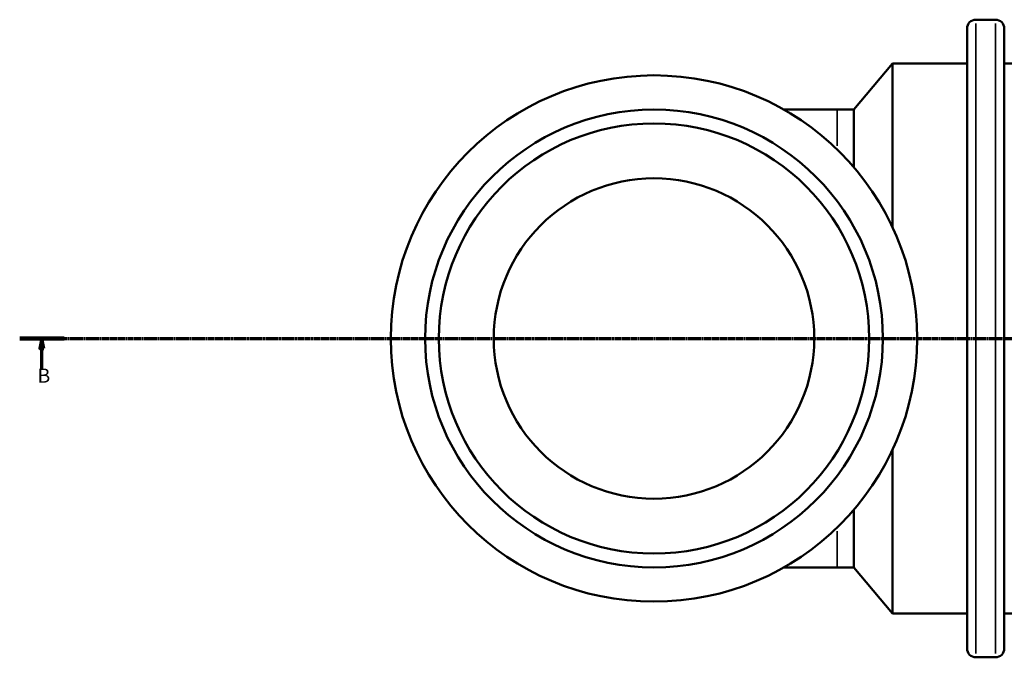
# Model space of a CAD drawing. Units: millimetres. Extents: x -20 to 1074, y -270 to 1123.
# Drawn here: x 211 to 455, y -259 to -101 of the extents above; entities that cross this region are included whole.
import ezdxf

# ---------------------------------------------------------------- set-up
doc = ezdxf.new("R2010")
doc.units = ezdxf.units.MM
doc.linetypes.add('CHAIN', pattern=[0.7087, 0.4724, -0.0591, 0.1181, -0.0591])
for name, color, linetype, lineweight in [('Section Line (ISO)', 7, 'CHAIN', 70), ('Visible (ISO)', 7, 'Continuous', 50), ('Visible Narrow (ISO)', 7, 'Continuous', 35)]:
    doc.layers.add(name, color=color, linetype=linetype, lineweight=lineweight)
doc.styles.add('Label Text (ISO)', font='tahoma.ttf')

# ---------------------------------------------------------------- blocks, each defined once
blk = doc.blocks.new('2dTransSection0')
at = {"layer": 'Section Line (ISO)', "linetype": 'CHAIN'}
blk.add_line((211.43, -179.87), (768.68, -179.87), dxfattribs=at)
at = {"layer": 'Section Line (ISO)', "linetype": 'Continuous', "lineweight": 140}
blk.add_line((211.43, -179.87), (222.39, -179.87), dxfattribs=at)
at = {"layer": 'Section Line (ISO)', "linetype": 'Continuous'}
for p, q in [((216.91, -179.87), (216.41, -182.37)), ((216.91, -182.37), (216.91, -179.87)), ((217.41, -182.37), (216.91, -179.87)), ((216.41, -182.37), (217.41, -182.37)), ((216.91, -187.28), (216.91, -182.37))]:
    blk.add_line(p, q, dxfattribs=at)
at = {"layer": 'Section Line (ISO)', "linetype": 'Continuous', "flags": 128}
blk.add_lwpolyline([(217.41, -182.37), (216.91, -179.87), (216.41, -182.37), (217.41, -182.37)], dxfattribs=at)
at = {"layer": 'Section Line (ISO)'}
blk.add_solid([(217.41, -182.37), (216.91, -179.87), (216.41, -182.37), (217.41, -182.37)], dxfattribs=at)
at = {"layer": 'Section Line (ISO)', "insert": (215.84, -191.87), "char_height": 3.5, "attachment_point": 7, "style": 'Label Text (ISO)'}
blk.add_mtext('B', dxfattribs=at)

msp = doc.modelspace()

# ---------------------------------------------------------------- linework, layer by layer
at = {"layer": 'Visible (ISO)'}
for p, q in [((447.503, -101.131), (452.303, -101.131)), ((445.303, -256.401), (445.303, -103.331)), ((454.503, -103.331), (454.503, -256.401)), ((417.371, -123.351), (426.903, -111.991)), ((426.903, -152.35), (426.903, -111.991)), ((426.903, -111.991), (445.303, -111.991)), ((454.503, -111.991), (459.103, -111.991)), ((413.235, -123.351), (400.118, -123.351)), ((413.235, -123.351), (417.371, -123.351)), ((417.371, -137.572), (417.371, -123.351)), ((426.903, -247.741), (426.903, -207.382)), ((417.371, -236.381), (417.371, -222.16)), ((400.118, -236.381), (413.235, -236.381)), ((413.235, -236.381), (417.371, -236.381)), ((417.371, -236.381), (426.903, -247.741)), ((426.903, -247.741), (445.303, -247.741)), ((454.503, -247.741), (459.103, -247.741)), ((447.503, -258.601), (452.303, -258.601))]:
    msp.add_line(p, q, dxfattribs=at)
for radius in [64.992, 56.515, 53.124, 39.56]:
    msp.add_circle((368.023, -179.866), radius, dxfattribs=at)
for centre, start, end in [((447.503, -103.331), 90, 180), ((452.303, -103.331), 0, 90), ((447.503, -256.401), 180, 270), ((452.303, -256.401), 270, 0)]:
    msp.add_arc(centre, 2.2, start, end, dxfattribs=at)
at = {"layer": 'Visible Narrow (ISO)'}
for p, q in [((447.503, -102.101), (447.503, -257.632)), ((452.303, -257.632), (452.303, -102.101)), ((413.235, -132.245), (413.235, -123.377)), ((413.235, -236.356), (413.235, -227.487))]:
    msp.add_line(p, q, dxfattribs=at)

# ---------------------------------------------------------------- block references
at = {"layer": 'Section Line (ISO)'}
msp.add_blockref('2dTransSection0', (0, 0), dxfattribs=at)

doc.saveas('drawing.dxf')
